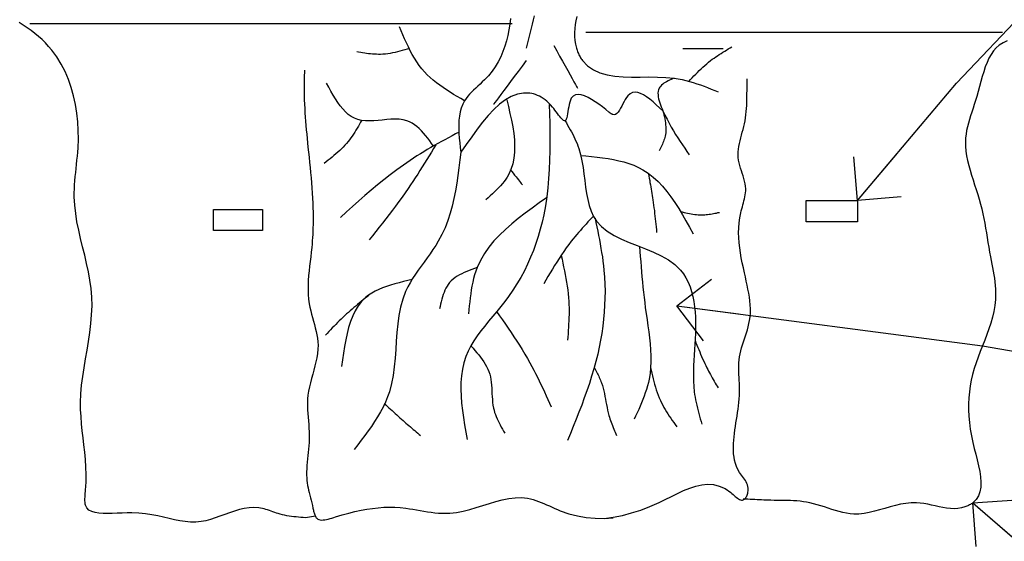
# Paper-space layout 'Layout1' of a CAD drawing. Units: inches. Extents: x -0.2 to 8.3, y -0.7 to 10.3.
# Drawn here: x 1.3 to 2.9, y 6.1 to 7 of the extents above; entities that cross this region are included whole.
import ezdxf

# ---------------------------------------------------------------- set-up
doc = ezdxf.new("R2010")
doc.units = ezdxf.units.IN
doc.header["$MEASUREMENT"] = 0
doc.layers.add('IRR-DET', color=4, linetype='Continuous')
doc.layers.add('PARKS_DIMENSION', color=2, linetype='Continuous')
doc.styles.add('ARCHQUIK', font='archquik.shx')
doc.dimstyles.new('DIM PS', dxfattribs={"dimtxt": 0.1, "dimasz": 0.1, "dimexe": 0.1, "dimexo": 0.1, "dimgap": 0.1, "dimtad": 1, "dimzin": 0, "dimdsep": 46, "dimlunit": 4, "dimtxsty": 'ARCHQUIK', "dimblk": 'OPEN90', "dimcen": 0.1, "dimdle": 0.03, "dimclrd": 1, "dimclre": 1, "dimclrt": 256, "dimadec": 0, "dimazin": 0, "dimtfac": 1, "dimtofl": 0, "dimtmove": 2, "dimatfit": 3, "dimldrblk": 'OPEN90', "dimfxl": 1, "dimtolj": 1, "dimtzin": 0, "dimarcsym": 0})

# ---------------------------------------------------------------- blocks, each defined once
blk = doc.blocks.new('_Open90')
at = {"color": 0, "linetype": 'ByBlock'}
for p, q in [((-0.5, 0.5), (0, 0)), ((0, 0), (-1, 0)), ((0, 0), (-0.5, -0.5))]:
    blk.add_line(p, q, dxfattribs=at)
blk = doc.blocks.new('*D8')
at = {"layer": 'Defpoints', "color": 0}
for p in [(1.4074, 6.1838), (2.8342, 6.1838), (2.8342, 5.4339)]:
    blk.add_point(p, dxfattribs=at)
at = {"layer": 'PARKS_DIMENSION', "color": 2, "lineweight": -2}
for p, q in [((1.4074, 6.0838), (1.4074, 5.3339)), ((2.8342, 6.0838), (2.8342, 5.3339)), ((1.5074, 5.4339), (2.7342, 5.4339))]:
    blk.add_line(p, q, dxfattribs=at)
at = {"layer": 'PARKS_DIMENSION', "color": 2, "lineweight": -2, "xscale": 0.1, "yscale": 0.1, "zscale": 0.1, "rotation": 180}
blk.add_blockref('_Open90', (1.4074, 5.4339), dxfattribs=at)
at = {"layer": 'PARKS_DIMENSION', "color": 2, "lineweight": -2, "xscale": 0.1, "yscale": 0.1, "zscale": 0.1}
blk.add_blockref('_Open90', (2.8342, 5.4339), dxfattribs=at)
at = {"layer": 'PARKS_DIMENSION', "insert": (2.1208, 5.2567), "char_height": 0.075, "attachment_point": 5, "style": 'ARCHQUIK'}
blk.add_mtext('\\A1;2 TIMES SIZE ROOT BALL DIA.', dxfattribs=at)

psp = doc.layouts.get("Layout1")

# ---------------------------------------------------------------- linework, layer by layer
at = {"layer": 'IRR-DET', "color": 1}
for p, q in [((2.0951, 6.9568), (1.319, 6.9568)), ((2.2135, 6.9436), (2.8844, 6.9436))]:
    psp.add_line(p, q, dxfattribs=at)
at = {"layer": 'IRR-DET', "color": 7}
psp.add_line((2.37, 6.9173), (2.4346, 6.9173), dxfattribs=at)
at = {"layer": 'IRR-DET', "color": 7, "linetype": 'Continuous'}
for points in [[(1.7785, 6.1638), (1.7624, 6.1616), (1.7587, 6.1618), (1.755, 6.1621), (1.7512, 6.1624), (1.7475, 6.1627), (1.7437, 6.1632), (1.7401, 6.1637), (1.7363, 6.1642), (1.7327, 6.1648), (1.729, 6.1655), (1.7253, 6.1664), (1.7217, 6.1674), (1.7188, 6.1682), (1.716, 6.1691), (1.7131, 6.1701), (1.7102, 6.1711), (1.7074, 6.1721), (1.7045, 6.1731), (1.7016, 6.174), (1.6988, 6.1749), (1.696, 6.1757), (1.6931, 6.1764), (1.6903, 6.177), (1.6874, 6.1775), (1.6796, 6.178), (1.6719, 6.1776), (1.6641, 6.1764), (1.6562, 6.1746), (1.6483, 6.1723), (1.6405, 6.1696), (1.6326, 6.1668), (1.6249, 6.164), (1.6172, 6.1612), (1.6095, 6.1588), (1.6019, 6.1567), (1.5944, 6.1552), (1.5859, 6.1544), (1.5773, 6.1545), (1.5689, 6.1552), (1.5603, 6.1565), (1.5518, 6.1581), (1.543, 6.1601), (1.534, 6.1622), (1.5247, 6.1643), (1.5151, 6.1662), (1.505, 6.1678), (1.4945, 6.1689), (1.4833, 6.1694), (1.4755, 6.1694), (1.4675, 6.1691), (1.4595, 6.1687), (1.4516, 6.1683), (1.444, 6.1682), (1.4367, 6.1683), (1.43, 6.1687), (1.4239, 6.1698), (1.4186, 6.1714), (1.4141, 6.1738), (1.4108, 6.1772), (1.4086, 6.1815), (1.4082, 6.1832), (1.4079, 6.1849), (1.4077, 6.1867), (1.4076, 6.1886), (1.4075, 6.1906), (1.4076, 6.1927), (1.4077, 6.1947), (1.4079, 6.1969), (1.408, 6.1991), (1.4082, 6.2013), (1.4084, 6.2035), (1.4086, 6.2058), (1.4094, 6.2186), (1.4095, 6.231), (1.4091, 6.2432), (1.4083, 6.2553), (1.4072, 6.2671), (1.406, 6.2787), (1.4046, 6.2902), (1.4033, 6.3017), (1.4021, 6.313), (1.4013, 6.3244), (1.4007, 6.3358), (1.4005, 6.3471), (1.4011, 6.361), (1.4023, 6.3749), (1.4041, 6.3889), (1.4062, 6.403), (1.4086, 6.4172), (1.411, 6.4314), (1.4133, 6.4456), (1.4155, 6.4599), (1.4172, 6.4742), (1.4184, 6.4884), (1.419, 6.5026), (1.4187, 6.5169), (1.4176, 6.5305), (1.4157, 6.544), (1.4132, 6.5575), (1.4103, 6.571), (1.4072, 6.5845), (1.4038, 6.5979), (1.4006, 6.6113), (1.3976, 6.6248), (1.3948, 6.6382), (1.3927, 6.6516), (1.3911, 6.665), (1.3905, 6.6785), (1.3905, 6.6849), (1.3906, 6.6914), (1.391, 6.6979), (1.3915, 6.7044), (1.392, 6.7109), (1.3927, 6.7175), (1.3934, 6.724), (1.3941, 6.7306), (1.3948, 6.7372), (1.3955, 6.7439), (1.3961, 6.7505), (1.3965, 6.7573), (1.397, 6.7712), (1.3968, 6.7852), (1.396, 6.7993), (1.3945, 6.8133), (1.3922, 6.8272), (1.3892, 6.8409), (1.3854, 6.8543), (1.3809, 6.8673), (1.3755, 6.88), (1.3692, 6.8922), (1.3621, 6.9038), (1.3541, 6.9147), (1.3492, 6.9206), (1.3441, 6.9262), (1.3387, 6.9316), (1.333, 6.9367), (1.3271, 6.9417), (1.321, 6.9463), (1.3148, 6.9507), (1.3084, 6.955), (1.3018, 6.9589)], [(2.0926, 6.9655), (2.0915, 6.9565), (2.09, 6.9474), (2.0882, 6.9384), (2.086, 6.9296), (2.0833, 6.9208), (2.0802, 6.9122), (2.0767, 6.9039), (2.0726, 6.8958), (2.068, 6.888), (2.0628, 6.8806), (2.0571, 6.8735), (2.0538, 6.8701), (2.0505, 6.8667), (2.047, 6.8634), (2.0435, 6.8601), (2.0399, 6.8568), (2.0365, 6.8536), (2.0331, 6.8504), (2.0298, 6.8471), (2.0267, 6.8437), (2.0238, 6.8404), (2.0211, 6.8368), (2.0187, 6.8332), (2.0156, 6.8274), (2.0133, 6.8214), (2.0115, 6.8151), (2.0103, 6.8085), (2.0095, 6.8017), (2.0092, 6.7947), (2.0092, 6.7876), (2.0095, 6.7803), (2.0101, 6.7729), (2.0108, 6.7655), (2.0117, 6.7579), (2.0126, 6.7503)], [(2.1306, 6.9698), (2.1292, 6.9632), (2.1276, 6.9566), (2.126, 6.9501), (2.1244, 6.9437), (2.1228, 6.9372), (2.121, 6.9308), (2.1194, 6.9244), (2.1177, 6.918)], [(2.199, 6.9686), (2.1977, 6.9621), (2.1967, 6.9557), (2.196, 6.9493), (2.1956, 6.943), (2.1955, 6.9366), (2.1959, 6.9304), (2.1969, 6.9242), (2.1985, 6.918), (2.199, 6.9162), (2.1997, 6.9144), (2.2003, 6.9126), (2.201, 6.9109), (2.2018, 6.9091), (2.2027, 6.9073), (2.2036, 6.9057), (2.2045, 6.904), (2.2054, 6.9024), (2.2064, 6.9008), (2.2074, 6.8993), (2.2085, 6.8978), (2.2166, 6.8892), (2.2259, 6.8827), (2.2365, 6.8779), (2.2481, 6.8747), (2.2605, 6.8727), (2.2736, 6.8717), (2.2872, 6.8713), (2.301, 6.8713), (2.315, 6.8714), (2.329, 6.8713), (2.3426, 6.8708), (2.356, 6.8695), (2.3624, 6.8685), (2.3686, 6.8673), (2.3748, 6.8659), (2.3808, 6.8643), (2.3867, 6.8625), (2.3926, 6.8606), (2.3984, 6.8586), (2.4042, 6.8565), (2.4098, 6.8542), (2.4155, 6.8519), (2.4211, 6.8496), (2.4267, 6.8473)], [(2.0187, 6.8332), (2.0128, 6.8365), (2.0069, 6.84), (2.001, 6.8434), (1.9952, 6.847), (1.9895, 6.8506), (1.984, 6.8542), (1.9785, 6.8581), (1.9732, 6.862), (1.9681, 6.8661), (1.9632, 6.8704), (1.9585, 6.8749), (1.954, 6.8796), (1.9497, 6.8847), (1.9456, 6.8901), (1.9417, 6.8958), (1.938, 6.9016), (1.9345, 6.9076), (1.9312, 6.9137), (1.9281, 6.9199), (1.925, 6.9263), (1.9221, 6.9327), (1.9192, 6.9392), (1.9164, 6.9458), (1.9136, 6.9523)], [(2.8918, 6.9294), (2.8852, 6.9265), (2.8792, 6.9229), (2.8743, 6.9186), (2.8699, 6.9135), (2.8659, 6.9078), (2.8625, 6.9015), (2.8594, 6.8947), (2.8566, 6.8875), (2.8541, 6.8799), (2.8517, 6.8721), (2.8495, 6.8641), (2.8473, 6.856), (2.8451, 6.848), (2.8428, 6.8401), (2.8409, 6.8336), (2.8389, 6.8273), (2.8369, 6.821), (2.8348, 6.8149), (2.8329, 6.8088), (2.8311, 6.8028), (2.8295, 6.7968), (2.8279, 6.7909), (2.8266, 6.785), (2.8257, 6.7791), (2.825, 6.7732), (2.8246, 6.7673), (2.8248, 6.7598), (2.8254, 6.7521), (2.8265, 6.7444), (2.8281, 6.7367), (2.83, 6.729), (2.8321, 6.7212), (2.8345, 6.7134), (2.837, 6.7057), (2.8395, 6.6978), (2.842, 6.69), (2.8446, 6.6822), (2.8469, 6.6744), (2.8489, 6.6667), (2.8509, 6.659), (2.8526, 6.6512), (2.8542, 6.6435), (2.8557, 6.6358), (2.8572, 6.6281), (2.8584, 6.6203), (2.8597, 6.6126), (2.861, 6.6049), (2.8623, 6.5971), (2.8636, 6.5893), (2.8651, 6.5815), (2.8661, 6.5758), (2.8672, 6.57), (2.8682, 6.5643), (2.8693, 6.5585), (2.8702, 6.5528), (2.8712, 6.5471), (2.8719, 6.5413), (2.8725, 6.5356), (2.8731, 6.5299), (2.8733, 6.5241), (2.8733, 6.5184), (2.8731, 6.5128), (2.8722, 6.5033), (2.8705, 6.4938), (2.8684, 6.4845), (2.8656, 6.4751), (2.8626, 6.4659), (2.8592, 6.4566), (2.8557, 6.4474), (2.8521, 6.4382), (2.8485, 6.429), (2.845, 6.4199), (2.8418, 6.4108), (2.8388, 6.4017), (2.8361, 6.3924), (2.834, 6.383), (2.8323, 6.3737), (2.831, 6.3643), (2.8301, 6.3547), (2.8297, 6.345), (2.8297, 6.3351), (2.8302, 6.3251), (2.8312, 6.3149), (2.8325, 6.3044), (2.8344, 6.2936), (2.8368, 6.2825), (2.8389, 6.2732), (2.8413, 6.2639), (2.8437, 6.2545), (2.8459, 6.2453), (2.8477, 6.2361), (2.8489, 6.2273), (2.8495, 6.2188), (2.8493, 6.2108), (2.8481, 6.2034), (2.8457, 6.1966), (2.842, 6.1906), (2.8368, 6.1855), (2.8355, 6.1846), (2.8341, 6.1837), (2.8328, 6.1829), (2.8313, 6.1821), (2.8298, 6.1814), (2.8283, 6.1806), (2.8267, 6.18), (2.8251, 6.1794), (2.8236, 6.1788), (2.8219, 6.1783), (2.8202, 6.1778), (2.8186, 6.1775), (2.8125, 6.1765), (2.8064, 6.1761), (2.8004, 6.1763), (2.7943, 6.1769), (2.7882, 6.1778), (2.7822, 6.1791)], [(1.9299, 6.9171), (1.9261, 6.916), (1.9222, 6.9149), (1.9183, 6.9138), (1.9145, 6.9128), (1.9106, 6.9119), (1.9067, 6.911), (1.9028, 6.9102), (1.8989, 6.9095), (1.895, 6.9089), (1.8912, 6.9084), (1.8872, 6.9081), (1.8833, 6.9078), (1.8801, 6.9078), (1.877, 6.9079), (1.8737, 6.9081), (1.8706, 6.9083), (1.8673, 6.9086), (1.8642, 6.9089), (1.8609, 6.9094), (1.8578, 6.9098), (1.8545, 6.9103), (1.8514, 6.9108), (1.8481, 6.9114), (1.845, 6.9119)], [(2.162, 6.922), (2.1669, 6.9135), (2.1715, 6.9051), (2.1761, 6.897), (2.1805, 6.8891), (2.1846, 6.8819), (2.1883, 6.8751), (2.1917, 6.8691), (2.1946, 6.8638), (2.197, 6.8595), (2.1988, 6.8563), (2.2, 6.8542), (2.2005, 6.8533), (2.2005, 6.8533), (2.2005, 6.8533), (2.2005, 6.8533), (2.2005, 6.8533), (2.2005, 6.8533), (2.2005, 6.8533), (2.2005, 6.8533), (2.2005, 6.8533), (2.2005, 6.8533), (2.2005, 6.8533), (2.2005, 6.8533), (2.2005, 6.8533)], [(2.3793, 6.8642), (2.3821, 6.8672), (2.3849, 6.8701), (2.3878, 6.8731), (2.3906, 6.876), (2.3934, 6.8788), (2.3964, 6.8817), (2.3993, 6.8845), (2.4022, 6.8873), (2.4052, 6.89), (2.4083, 6.8927), (2.4114, 6.8953), (2.4146, 6.8978), (2.4173, 6.8999), (2.4201, 6.9018), (2.4228, 6.9037), (2.4257, 6.9057), (2.4285, 6.9076), (2.4314, 6.9094), (2.4342, 6.9112), (2.4372, 6.913), (2.4401, 6.9147), (2.443, 6.9165), (2.446, 6.9183), (2.4489, 6.92)], [(2.1177, 6.8978), (2.1111, 6.889), (2.1047, 6.8804), (2.0984, 6.872), (2.0925, 6.864), (2.0869, 6.8564), (2.0818, 6.8494), (2.0771, 6.8432), (2.0731, 6.8378), (2.0698, 6.8334), (2.0673, 6.8301), (2.0657, 6.8279), (2.0651, 6.827), (2.0651, 6.827), (2.0651, 6.827), (2.0651, 6.827), (2.0651, 6.827), (2.0651, 6.827), (2.0651, 6.827), (2.0651, 6.827), (2.0651, 6.827), (2.0651, 6.827), (2.0651, 6.827), (2.0651, 6.827), (2.0651, 6.827)], [(1.761, 6.8822), (1.761, 6.8813), (1.7606, 6.8713), (1.7604, 6.8614), (1.7604, 6.8514), (1.7605, 6.8415), (1.7606, 6.8345), (1.7609, 6.8276), (1.7613, 6.8207), (1.7616, 6.8138), (1.7622, 6.8069), (1.7627, 6.8), (1.7632, 6.7931), (1.7638, 6.7862), (1.7645, 6.7793), (1.7652, 6.7724), (1.7658, 6.7655), (1.7665, 6.7586), (1.7674, 6.7504), (1.7683, 6.7421), (1.7691, 6.7339), (1.77, 6.7256), (1.7708, 6.7174), (1.7715, 6.7091), (1.7722, 6.7009), (1.7729, 6.6927), (1.7734, 6.6844), (1.774, 6.6761), (1.7743, 6.6679), (1.7746, 6.6596), (1.7747, 6.6545), (1.7748, 6.6492), (1.7748, 6.644), (1.7748, 6.6388), (1.7747, 6.6336), (1.7746, 6.6283), (1.7744, 6.6232), (1.7742, 6.6179), (1.7739, 6.6127), (1.7735, 6.6075), (1.7731, 6.6022), (1.7726, 6.597), (1.7718, 6.5894), (1.7709, 6.5818), (1.77, 6.5742), (1.7691, 6.5666), (1.7683, 6.559), (1.7676, 6.5514), (1.767, 6.5438), (1.7668, 6.5362), (1.7667, 6.5287), (1.7669, 6.5211), (1.7675, 6.5136), (1.7686, 6.5061), (1.7696, 6.5005), (1.7709, 6.4949), (1.7723, 6.4893), (1.7738, 6.4838), (1.7754, 6.4782), (1.7769, 6.4727), (1.7783, 6.4671), (1.7797, 6.4616), (1.7809, 6.4561), (1.7818, 6.4505), (1.7824, 6.445), (1.7827, 6.4395), (1.7825, 6.4328), (1.7819, 6.4261), (1.7808, 6.4193), (1.7794, 6.4126), (1.7778, 6.4059), (1.776, 6.3992), (1.7741, 6.3925), (1.7722, 6.3857), (1.7704, 6.379), (1.7688, 6.3722), (1.7675, 6.3654), (1.7665, 6.3587), (1.766, 6.3528), (1.7658, 6.3469), (1.7658, 6.3411), (1.766, 6.3353), (1.7663, 6.3294), (1.7668, 6.3235), (1.7673, 6.3176), (1.7677, 6.3117), (1.7681, 6.3058), (1.7684, 6.2999), (1.7686, 6.2939), (1.7686, 6.2879), (1.7683, 6.2826), (1.768, 6.2774), (1.7675, 6.272), (1.767, 6.2667), (1.7665, 6.2615), (1.7659, 6.2562), (1.7653, 6.251), (1.7649, 6.2457), (1.7645, 6.2405), (1.7643, 6.2354), (1.7643, 6.2304), (1.7645, 6.2253), (1.7649, 6.2214), (1.7654, 6.2175), (1.766, 6.2136), (1.7668, 6.2097), (1.7675, 6.2058), (1.7685, 6.2019), (1.7695, 6.1979), (1.7705, 6.1938), (1.7715, 6.1897), (1.7726, 6.1856), (1.7736, 6.1812), (1.7746, 6.1769), (1.775, 6.1753), (1.7753, 6.1737), (1.7757, 6.1722), (1.776, 6.1706), (1.7765, 6.1692), (1.7769, 6.1677), (1.7774, 6.1663), (1.7779, 6.165), (1.7785, 6.1638), (1.7791, 6.1626), (1.7799, 6.1616), (1.7807, 6.1607), (1.7823, 6.1594), (1.7842, 6.1586), (1.7863, 6.158), (1.7886, 6.1578), (1.7911, 6.1579), (1.7937, 6.1581), (1.7964, 6.1586), (1.7992, 6.1593), (1.8022, 6.16), (1.8051, 6.1609), (1.8081, 6.1618), (1.811, 6.1627), (1.8218, 6.1659), (1.8322, 6.1688), (1.8422, 6.1713), (1.8519, 6.1735), (1.8613, 6.1753), (1.8705, 6.1766), (1.8795, 6.1776), (1.8884, 6.1783), (1.8973, 6.1785), (1.9062, 6.1784), (1.9151, 6.1778), (1.9241, 6.1769), (1.9298, 6.1761), (1.9355, 6.1751), (1.9414, 6.1742), (1.9472, 6.1732), (1.9531, 6.1721), (1.959, 6.1712), (1.9649, 6.1703), (1.9709, 6.1696), (1.9768, 6.169), (1.9828, 6.1686), (1.9888, 6.1686), (1.9948, 6.1688), (2.0056, 6.1699), (2.0162, 6.172), (2.0269, 6.1746), (2.0374, 6.1778), (2.048, 6.1812), (2.0585, 6.1846), (2.0689, 6.1877), (2.0793, 6.1905), (2.0897, 6.1926), (2.0999, 6.1938), (2.11, 6.194), (2.12, 6.193), (2.1245, 6.1921), (2.1288, 6.1909), (2.1332, 6.1895), (2.1376, 6.1879), (2.142, 6.1862), (2.1463, 6.1843), (2.1507, 6.1825), (2.155, 6.1804), (2.1594, 6.1785), (2.1638, 6.1765), (2.1682, 6.1746), (2.1726, 6.1728), (2.1864, 6.168), (2.2003, 6.1644), (2.2145, 6.162), (2.2288, 6.1607), (2.2432, 6.1605), (2.2577, 6.1614)], [(2.2432, 6.1605), (2.2579, 6.1624), (2.2726, 6.1653), (2.2873, 6.1692), (2.3021, 6.1739), (2.317, 6.1796), (2.3318, 6.1861), (2.3416, 6.1909), (2.3515, 6.1958), (2.3613, 6.2006), (2.3711, 6.2051), (2.3809, 6.209), (2.3906, 6.2122), (2.4002, 6.2143), (2.4098, 6.2153), (2.4192, 6.2148), (2.4285, 6.2126), (2.4378, 6.2085), (2.4469, 6.2023), (2.4488, 6.2007), (2.4506, 6.1991), (2.4524, 6.1975), (2.4542, 6.1959), (2.4559, 6.1945), (2.4576, 6.1931), (2.4593, 6.192), (2.461, 6.191), (2.4626, 6.1902), (2.4642, 6.1899), (2.4657, 6.1898), (2.4671, 6.1901), (2.4682, 6.1907), (2.4692, 6.1915), (2.4701, 6.1924), (2.4711, 6.1936), (2.4719, 6.1949), (2.4727, 6.1964), (2.4733, 6.1979), (2.4739, 6.1995), (2.4744, 6.2012), (2.4747, 6.2029), (2.475, 6.2046), (2.4752, 6.2063), (2.4752, 6.2091), (2.4747, 6.2117), (2.474, 6.2143), (2.4731, 6.2168), (2.4719, 6.2191), (2.4705, 6.2214), (2.469, 6.2236), (2.4674, 6.2258), (2.4657, 6.228), (2.4642, 6.2302), (2.4626, 6.2323), (2.4611, 6.2346), (2.4584, 6.2392), (2.4562, 6.2439), (2.4545, 6.2489), (2.4532, 6.254), (2.4523, 6.2592), (2.4516, 6.2645), (2.4514, 6.2699), (2.4513, 6.2754), (2.4515, 6.2808), (2.4519, 6.2863), (2.4524, 6.2918), (2.4529, 6.2972), (2.4537, 6.3029), (2.4545, 6.3086), (2.4554, 6.3142), (2.4562, 6.3197), (2.4571, 6.3253), (2.458, 6.3308), (2.4588, 6.3363), (2.4595, 6.3418), (2.4601, 6.3473), (2.4606, 6.3528), (2.4609, 6.3583), (2.4611, 6.3638), (2.4611, 6.3685), (2.4609, 6.3733), (2.4608, 6.378), (2.4605, 6.3827), (2.4603, 6.3874), (2.4601, 6.3922), (2.4599, 6.3969), (2.4598, 6.4017), (2.4599, 6.4064), (2.4601, 6.411), (2.4604, 6.4157), (2.4611, 6.4204), (2.4619, 6.4254), (2.4631, 6.4303), (2.4644, 6.4352), (2.4659, 6.44), (2.4674, 6.4449), (2.4691, 6.4498), (2.4706, 6.4546), (2.4722, 6.4595), (2.4737, 6.4644), (2.4751, 6.4692), (2.4763, 6.4741), (2.4772, 6.479), (2.478, 6.4852), (2.4785, 6.4916), (2.4785, 6.4979), (2.4783, 6.5042), (2.4777, 6.5106), (2.4769, 6.517), (2.4759, 6.5234), (2.4747, 6.5299), (2.4734, 6.5363), (2.472, 6.5428), (2.4706, 6.5493), (2.4691, 6.5557), (2.4673, 6.5639), (2.4656, 6.572), (2.464, 6.5801), (2.4627, 6.5883), (2.4614, 6.5964), (2.4605, 6.6044), (2.4599, 6.6126), (2.4596, 6.6206), (2.4598, 6.6287), (2.4603, 6.6367), (2.4614, 6.6447), (2.4631, 6.6527), (2.4639, 6.6559), (2.4647, 6.6591), (2.4657, 6.6624), (2.4665, 6.6655), (2.4675, 6.6688), (2.4683, 6.6719), (2.4691, 6.6752), (2.4698, 6.6783), (2.4704, 6.6815), (2.4709, 6.6847), (2.4711, 6.6879), (2.4711, 6.6911), (2.4709, 6.6953), (2.4702, 6.6995), (2.4693, 6.7037), (2.4682, 6.7079), (2.467, 6.7122), (2.4656, 6.7163), (2.4642, 6.7205), (2.4628, 6.7247), (2.4616, 6.7289), (2.4605, 6.7332), (2.4596, 6.7373), (2.4591, 6.7416), (2.4588, 6.7461), (2.4589, 6.7507), (2.4593, 6.7551), (2.46, 6.7596), (2.4609, 6.7642), (2.4619, 6.7688), (2.4631, 6.7733), (2.4644, 6.7778), (2.4656, 6.7824), (2.4669, 6.787), (2.468, 6.7915), (2.4691, 6.7961), (2.4701, 6.801), (2.4709, 6.8058), (2.4715, 6.8107), (2.472, 6.8156), (2.4724, 6.8204), (2.4727, 6.8253), (2.4729, 6.8302), (2.473, 6.8351), (2.4731, 6.84), (2.4731, 6.8449), (2.4732, 6.8498), (2.4732, 6.8547), (2.4732, 6.8636), (2.4733, 6.8683)], [(2.356, 6.8695), (2.3534, 6.8684), (2.3509, 6.8673), (2.3485, 6.8662), (2.346, 6.865), (2.3437, 6.8638), (2.3415, 6.8626), (2.3394, 6.8612), (2.3375, 6.8599), (2.3357, 6.8583), (2.3342, 6.8568), (2.3329, 6.8551), (2.3318, 6.8533), (2.3308, 6.8509), (2.3301, 6.8483), (2.3298, 6.8455), (2.3299, 6.8426), (2.3303, 6.8396), (2.3308, 6.8364), (2.3316, 6.8332), (2.3326, 6.83), (2.3338, 6.8267), (2.3351, 6.8234), (2.3364, 6.8202), (2.3378, 6.817), (2.3411, 6.81), (2.3444, 6.8033), (2.3477, 6.7969), (2.3512, 6.7906), (2.3547, 6.7847), (2.3583, 6.7788), (2.3619, 6.7732), (2.3654, 6.7676), (2.3691, 6.7622), (2.3729, 6.7568), (2.3765, 6.7516), (2.3803, 6.7462)], [(1.9688, 6.7602), (1.9656, 6.7645), (1.9625, 6.7688), (1.9592, 6.7731), (1.9559, 6.7772), (1.9525, 6.7811), (1.9491, 6.7848), (1.9456, 6.7883), (1.942, 6.7916), (1.9381, 6.7944), (1.9342, 6.797), (1.9301, 6.7991), (1.9258, 6.8008), (1.9197, 6.8024), (1.9134, 6.8032), (1.9068, 6.8034), (1.9, 6.8032), (1.8932, 6.8027), (1.8862, 6.8021), (1.8793, 6.8014), (1.8724, 6.8009), (1.8657, 6.8006), (1.8592, 6.8008), (1.8529, 6.8015), (1.847, 6.8029), (1.8414, 6.805), (1.8363, 6.8078), (1.8314, 6.8112), (1.8269, 6.8153), (1.8225, 6.8199), (1.8184, 6.825), (1.8145, 6.8305), (1.8107, 6.8363), (1.807, 6.8423), (1.8035, 6.8486), (1.7999, 6.855), (1.7965, 6.8614)], [(2.3378, 6.817), (2.3325, 6.8219), (2.3272, 6.8268), (2.3219, 6.8314), (2.3167, 6.8356), (2.3116, 6.8393), (2.3067, 6.8424), (2.3018, 6.8448), (2.2973, 6.8463), (2.2929, 6.8468), (2.2888, 6.8463), (2.2849, 6.8444), (2.2813, 6.8412), (2.2792, 6.8385), (2.2772, 6.8353), (2.2752, 6.8319), (2.2734, 6.8282), (2.2715, 6.8245), (2.2696, 6.8211), (2.2677, 6.8178), (2.2658, 6.815), (2.2638, 6.8128), (2.2617, 6.8112), (2.2594, 6.8106), (2.257, 6.8109), (2.2565, 6.8111), (2.2561, 6.8114), (2.2556, 6.8116), (2.2551, 6.8119), (2.2546, 6.8121), (2.2541, 6.8125), (2.2536, 6.8129), (2.2531, 6.8133), (2.2526, 6.8137), (2.2521, 6.8141), (2.2515, 6.8145), (2.251, 6.815), (2.2459, 6.819), (2.2405, 6.8232), (2.2349, 6.8274), (2.229, 6.8315), (2.2231, 6.8352), (2.2173, 6.8385), (2.2117, 6.841), (2.2064, 6.8427), (2.2015, 6.8433), (2.1971, 6.8427), (2.1933, 6.8407), (2.1904, 6.8372), (2.189, 6.8343), (2.1879, 6.831), (2.1869, 6.8273), (2.1862, 6.8235), (2.1855, 6.8196), (2.1849, 6.8157), (2.1844, 6.812), (2.1838, 6.8086), (2.1831, 6.8057), (2.1823, 6.8033), (2.1814, 6.8016), (2.1803, 6.8008), (2.1792, 6.8009), (2.1779, 6.8014), (2.1766, 6.8024), (2.1751, 6.8039), (2.1735, 6.8057), (2.1718, 6.8078), (2.17, 6.8101), (2.1681, 6.8127), (2.1661, 6.8152), (2.1641, 6.8179), (2.1621, 6.8205), (2.16, 6.823), (2.1571, 6.8264), (2.1541, 6.8294), (2.1511, 6.8322), (2.1481, 6.8346), (2.1451, 6.8368), (2.142, 6.8387), (2.139, 6.8404), (2.1359, 6.8418), (2.1328, 6.843), (2.1297, 6.844), (2.1267, 6.8447), (2.1237, 6.8452), (2.1135, 6.8456), (2.1036, 6.8438), (2.0938, 6.84), (2.0843, 6.8345), (2.075, 6.8274), (2.0658, 6.8189), (2.0567, 6.8093), (2.0477, 6.7987), (2.0389, 6.7873), (2.0301, 6.7752), (2.0213, 6.7629), (2.0126, 6.7503)], [(2.0865, 6.8345), (2.0891, 6.8236), (2.0916, 6.8127), (2.0939, 6.8019), (2.096, 6.7912), (2.0976, 6.7806), (2.0987, 6.7703), (2.0992, 6.7601), (2.0991, 6.7502), (2.0981, 6.7406), (2.0962, 6.7313), (2.0933, 6.7224), (2.0894, 6.7139), (2.0872, 6.7103), (2.0848, 6.7067), (2.0822, 6.7031), (2.0794, 6.6997), (2.0764, 6.6963), (2.0734, 6.6929), (2.0702, 6.6896), (2.0669, 6.6864), (2.0635, 6.6831), (2.06, 6.6799), (2.0565, 6.6767), (2.053, 6.6736)], [(2.1549, 6.8269), (2.1552, 6.8119), (2.1556, 6.797), (2.1558, 6.7821), (2.1559, 6.7671), (2.1557, 6.7522), (2.1554, 6.7373), (2.1548, 6.7226), (2.1538, 6.7077), (2.1525, 6.6931), (2.1508, 6.6784), (2.1486, 6.6638), (2.1459, 6.6493), (2.1433, 6.6377), (2.1405, 6.6262), (2.1372, 6.6147), (2.1335, 6.6034), (2.1294, 6.5921), (2.1249, 6.581), (2.12, 6.5701), (2.1148, 6.5593), (2.1091, 6.5487), (2.1029, 6.5382), (2.0964, 6.528), (2.0894, 6.518), (2.0832, 6.5099), (2.0769, 6.5018), (2.0703, 6.4939), (2.0638, 6.4861), (2.0573, 6.4782), (2.051, 6.4703), (2.0448, 6.4625), (2.039, 6.4545), (2.0335, 6.4464), (2.0287, 6.4382), (2.0243, 6.4297), (2.0207, 6.421), (2.0174, 6.411), (2.0151, 6.4007), (2.0136, 6.3902), (2.0128, 6.3794), (2.0126, 6.3684), (2.013, 6.3573), (2.0139, 6.3459), (2.0152, 6.3344), (2.0168, 6.3228), (2.0186, 6.3112), (2.0206, 6.2994), (2.0227, 6.2877)], [(2.3378, 6.817), (2.3386, 6.8137), (2.3393, 6.8105), (2.3401, 6.8072), (2.3407, 6.8039), (2.3413, 6.8008), (2.3418, 6.7975), (2.3421, 6.7943), (2.3424, 6.7911), (2.3426, 6.788), (2.3425, 6.7848), (2.3423, 6.7817), (2.3418, 6.7786), (2.3414, 6.7763), (2.3409, 6.7742), (2.3403, 6.7719), (2.3395, 6.7697), (2.3387, 6.7675), (2.3378, 6.7653), (2.3369, 6.7632), (2.3359, 6.761), (2.3349, 6.7588), (2.3339, 6.7567), (2.3329, 6.7545), (2.3318, 6.7524)], [(1.8532, 6.802), (1.8513, 6.7988), (1.8494, 6.7955), (1.8476, 6.7922), (1.8457, 6.7889), (1.8437, 6.7857), (1.8418, 6.7825), (1.8398, 6.7794), (1.8377, 6.7762), (1.8356, 6.7732), (1.8334, 6.7702), (1.8312, 6.7673), (1.8288, 6.7644), (1.8261, 6.7614), (1.8234, 6.7585), (1.8205, 6.7557), (1.8176, 6.7529), (1.8146, 6.7501), (1.8116, 6.7475), (1.8084, 6.7448), (1.8053, 6.7423), (1.8021, 6.7397), (1.7989, 6.7372), (1.7957, 6.7347), (1.7924, 6.7321)], [(2.1803, 6.8008), (2.1824, 6.7973), (2.1845, 6.7937), (2.1866, 6.7901), (2.1886, 6.7865), (2.1906, 6.7829), (2.1926, 6.7793), (2.1944, 6.7756), (2.1963, 6.7719), (2.1979, 6.768), (2.1996, 6.7642), (2.2011, 6.7603), (2.2025, 6.7564), (2.2053, 6.7465), (2.2075, 6.7362), (2.2092, 6.7257), (2.2107, 6.7152), (2.2121, 6.7046), (2.2133, 6.6941), (2.2149, 6.6838), (2.2167, 6.6739), (2.219, 6.6643), (2.2221, 6.6553), (2.2259, 6.6469), (2.2308, 6.6392), (2.2387, 6.6305), (2.2482, 6.6229), (2.2591, 6.6163), (2.271, 6.6104), (2.2836, 6.605), (2.2966, 6.5998), (2.3098, 6.5946), (2.3226, 6.5892), (2.335, 6.5833), (2.3466, 6.5767), (2.3571, 6.5692), (2.3661, 6.5604), (2.3708, 6.5544), (2.3749, 6.5479), (2.3784, 6.5409), (2.3814, 6.5336), (2.3839, 6.5259), (2.3859, 6.5179), (2.3875, 6.5097), (2.3887, 6.5014), (2.3896, 6.493), (2.3901, 6.4845), (2.3903, 6.476), (2.3903, 6.4675), (2.3901, 6.4585), (2.3898, 6.4497), (2.3893, 6.4409), (2.3887, 6.4322), (2.3882, 6.4235), (2.3876, 6.415), (2.3872, 6.4065), (2.3869, 6.398), (2.3868, 6.3896), (2.387, 6.3812), (2.3875, 6.3728), (2.3883, 6.3645), (2.3889, 6.3601), (2.3896, 6.3558), (2.3904, 6.3514), (2.3914, 6.347), (2.3923, 6.3426), (2.3934, 6.3382), (2.3944, 6.3338), (2.3956, 6.3295), (2.3967, 6.3251), (2.398, 6.3207), (2.3992, 6.3163), (2.4004, 6.312)], [(2.01, 6.7826), (2.0042, 6.7796), (1.9984, 6.7765), (1.9927, 6.7734), (1.9869, 6.7703), (1.9812, 6.7673), (1.9755, 6.7641), (1.9698, 6.7609), (1.9642, 6.7577), (1.9585, 6.7544), (1.953, 6.7511), (1.9474, 6.7477), (1.9419, 6.7442), (1.9309, 6.737), (1.9202, 6.7296), (1.9095, 6.7219), (1.899, 6.7139), (1.8887, 6.7057), (1.8785, 6.6975), (1.8683, 6.689), (1.8583, 6.6804), (1.8483, 6.6717), (1.8384, 6.6629), (1.8286, 6.6541), (1.8187, 6.6453)], [(1.9723, 6.7622), (1.9687, 6.7562), (1.9651, 6.7503), (1.9615, 6.7444), (1.9579, 6.7385), (1.9542, 6.7325), (1.9505, 6.7266), (1.9468, 6.7208), (1.9431, 6.7149), (1.9393, 6.709), (1.9355, 6.7032), (1.9317, 6.6975), (1.9278, 6.6917), (1.9228, 6.6847), (1.9179, 6.6776), (1.9127, 6.6706), (1.9076, 6.6636), (1.9025, 6.6567), (1.8972, 6.6498), (1.8919, 6.6429), (1.8866, 6.6361), (1.8812, 6.6293), (1.8759, 6.6225), (1.8705, 6.6157), (1.8651, 6.6089)], [(2.0126, 6.7503), (2.0111, 6.7377), (2.0096, 6.7252), (2.0079, 6.7126), (2.006, 6.7002), (2.0039, 6.6878), (2.0015, 6.6757), (1.9986, 6.6636), (1.9953, 6.6518), (1.9915, 6.6401), (1.9871, 6.6287), (1.982, 6.6177), (1.9763, 6.6069), (1.9721, 6.6), (1.9676, 6.5933), (1.963, 6.5866), (1.9583, 6.58), (1.9535, 6.5734), (1.9487, 6.5669), (1.944, 6.5603), (1.9394, 6.5536), (1.935, 6.5469), (1.9309, 6.5401), (1.9271, 6.5332), (1.9237, 6.5261), (1.919, 6.5136), (1.9155, 6.5008), (1.9129, 6.4874), (1.911, 6.4738), (1.9096, 6.4601), (1.9086, 6.4461), (1.9077, 6.4322), (1.9067, 6.4183), (1.9054, 6.4045), (1.9035, 6.3908), (1.9009, 6.3775), (1.8975, 6.3645), (1.8945, 6.3561), (1.8912, 6.3479), (1.8873, 6.3397), (1.8831, 6.3318), (1.8786, 6.324), (1.8737, 6.3163), (1.8686, 6.3087), (1.8634, 6.3012), (1.8579, 6.2938), (1.8523, 6.2863), (1.8466, 6.2789), (1.8409, 6.2716)], [(2.2049, 6.7452), (2.214, 6.7444), (2.223, 6.7434), (2.232, 6.7424), (2.2408, 6.7413), (2.2496, 6.74), (2.2582, 6.7384), (2.2667, 6.7366), (2.275, 6.7345), (2.283, 6.732), (2.2908, 6.7292), (2.2983, 6.7258), (2.3055, 6.7221), (2.3141, 6.7165), (2.3223, 6.7101), (2.33, 6.703), (2.3372, 6.6953), (2.3442, 6.687), (2.3508, 6.6783), (2.3572, 6.669), (2.3632, 6.6595), (2.3692, 6.6496), (2.3749, 6.6395), (2.3806, 6.6293), (2.3863, 6.619)], [(2.0922, 6.7224), (2.0946, 6.7194), (2.0969, 6.7165), (2.0992, 6.7135), (2.1014, 6.7108), (2.1034, 6.7082), (2.1054, 6.7057), (2.107, 6.7036), (2.1085, 6.7017), (2.1097, 6.7001), (2.1107, 6.6989), (2.1113, 6.6981), (2.1116, 6.6978), (2.1116, 6.6978), (2.1116, 6.6977), (2.1116, 6.6977), (2.1116, 6.6977), (2.1116, 6.6977), (2.1116, 6.6977), (2.1116, 6.6977), (2.1116, 6.6977), (2.1116, 6.6977), (2.1116, 6.6978), (2.1116, 6.6978), (2.1116, 6.6978)], [(2.3145, 6.7152), (2.3152, 6.7117), (2.3158, 6.7083), (2.3165, 6.7048), (2.317, 6.7013), (2.3177, 6.6978), (2.3182, 6.6944), (2.3189, 6.6909), (2.3195, 6.6875), (2.32, 6.684), (2.3206, 6.6805), (2.3211, 6.677), (2.3216, 6.6736), (2.3223, 6.6692), (2.3229, 6.6648), (2.3234, 6.6605), (2.324, 6.6561), (2.3245, 6.6517), (2.325, 6.6473), (2.3254, 6.6429), (2.3259, 6.6386), (2.3264, 6.6342), (2.3268, 6.6298), (2.3273, 6.6254), (2.3277, 6.6211)], [(2.1505, 6.6766), (2.1389, 6.6685), (2.1274, 6.6603), (2.1161, 6.652), (2.1051, 6.6436), (2.0944, 6.6349), (2.0843, 6.626), (2.0747, 6.6168), (2.0658, 6.6073), (2.0576, 6.5973), (2.0504, 6.5869), (2.0441, 6.5759), (2.0389, 6.5645), (2.0367, 6.5587), (2.0348, 6.5528), (2.0332, 6.5469), (2.0317, 6.5408), (2.0305, 6.5346), (2.0294, 6.5284), (2.0284, 6.522), (2.0275, 6.5156), (2.0268, 6.5092), (2.0261, 6.5028), (2.0253, 6.4962), (2.0247, 6.4897)], [(2.6509, 6.6723), (2.6509, 6.638), (2.5681, 6.638), (2.5681, 6.6723), (2.6509, 6.6723)], [(1.6934, 6.6582), (1.6934, 6.6239), (1.6147, 6.6239), (1.6147, 6.6582), (1.6934, 6.6582)], [(2.2266, 6.648), (2.2234, 6.6446), (2.2203, 6.6413), (2.2172, 6.638), (2.2141, 6.6346), (2.211, 6.6312), (2.208, 6.6278), (2.2049, 6.6244), (2.202, 6.621), (2.199, 6.6175), (2.1961, 6.614), (2.1932, 6.6105), (2.1904, 6.6069), (2.1862, 6.6015), (2.1822, 6.596), (2.1783, 6.5905), (2.1745, 6.5848), (2.1708, 6.5791), (2.1671, 6.5733), (2.1634, 6.5676), (2.1599, 6.5618), (2.1564, 6.5559), (2.1528, 6.55), (2.1494, 6.5441), (2.1459, 6.5382)], [(2.2285, 6.6441), (2.2299, 6.6372), (2.2314, 6.6302), (2.2328, 6.6233), (2.2342, 6.6163), (2.2356, 6.6094), (2.2369, 6.6024), (2.2381, 6.5954), (2.2392, 6.5885), (2.2403, 6.5815), (2.2413, 6.5745), (2.2421, 6.5674), (2.2428, 6.5604), (2.2438, 6.5492), (2.2444, 6.5378), (2.2446, 6.5265), (2.2444, 6.5151), (2.244, 6.5038), (2.2433, 6.4924), (2.2423, 6.4811), (2.2409, 6.4698), (2.2393, 6.4585), (2.2374, 6.4473), (2.2352, 6.4361), (2.2328, 6.4251), (2.2298, 6.4131), (2.2266, 6.4012), (2.2231, 6.3894), (2.2194, 6.3778), (2.2154, 6.3661), (2.2113, 6.3545), (2.2071, 6.343), (2.2026, 6.3315), (2.1982, 6.32), (2.1936, 6.3086), (2.189, 6.2971), (2.1843, 6.2857)], [(2.3661, 6.6548), (2.3689, 6.6541), (2.3718, 6.6534), (2.3747, 6.6528), (2.3775, 6.6521), (2.3804, 6.6515), (2.3832, 6.651), (2.3861, 6.6505), (2.389, 6.65), (2.3919, 6.6498), (2.3947, 6.6495), (2.3976, 6.6493), (2.4004, 6.6493), (2.4028, 6.6494), (2.4052, 6.6495), (2.4075, 6.6497), (2.4098, 6.65), (2.4122, 6.6503), (2.4146, 6.6506), (2.417, 6.651), (2.4193, 6.6514), (2.4216, 6.6519), (2.424, 6.6523), (2.4264, 6.6529), (2.4287, 6.6534)], [(2.3001, 6.5985), (2.3007, 6.5903), (2.3013, 6.5821), (2.302, 6.574), (2.3026, 6.5658), (2.3033, 6.5576), (2.3041, 6.5494), (2.3048, 6.5412), (2.3056, 6.5329), (2.3065, 6.5247), (2.3075, 6.5164), (2.3085, 6.5082), (2.3095, 6.4998), (2.3109, 6.4902), (2.3123, 6.4805), (2.3137, 6.4707), (2.3151, 6.461), (2.3163, 6.4513), (2.3173, 6.4416), (2.318, 6.432), (2.3185, 6.4224), (2.3185, 6.4128), (2.318, 6.4034), (2.3171, 6.394), (2.3156, 6.3847), (2.3144, 6.3792), (2.313, 6.3737), (2.3113, 6.3682), (2.3095, 6.3628), (2.3076, 6.3574), (2.3056, 6.352), (2.3034, 6.3467), (2.3011, 6.3413), (2.2988, 6.336), (2.2963, 6.3307), (2.2939, 6.3253), (2.2913, 6.32)], [(2.174, 6.5839), (2.1754, 6.5778), (2.1767, 6.5716), (2.178, 6.5655), (2.1793, 6.5593), (2.1805, 6.5532), (2.1817, 6.547), (2.1827, 6.5409), (2.1837, 6.5347), (2.1846, 6.5285), (2.1853, 6.5223), (2.1859, 6.5161), (2.1863, 6.51), (2.1866, 6.5047), (2.1867, 6.4995), (2.1867, 6.4943), (2.1867, 6.4891), (2.1866, 6.4839), (2.1864, 6.4787), (2.1861, 6.4735), (2.1858, 6.4682), (2.1854, 6.463), (2.1851, 6.4578), (2.1847, 6.4525), (2.1843, 6.4473)], [(2.0389, 6.5645), (2.0346, 6.563), (2.0303, 6.5614), (2.0261, 6.5598), (2.022, 6.5582), (2.0179, 6.5564), (2.014, 6.5546), (2.0102, 6.5527), (2.0066, 6.5505), (2.0033, 6.5483), (2, 6.5458), (1.9971, 6.5431), (1.9944, 6.5403), (1.9922, 6.5374), (1.9903, 6.5344), (1.9886, 6.5313), (1.987, 6.5279), (1.9856, 6.5244), (1.9843, 6.5208), (1.983, 6.5172), (1.982, 6.5134), (1.981, 6.5095), (1.98, 6.5056), (1.9792, 6.5018), (1.9783, 6.4978)], [(1.9345, 6.5451), (1.9273, 6.5435), (1.9203, 6.5418), (1.9133, 6.54), (1.9064, 6.5382), (1.8996, 6.5363), (1.893, 6.5341), (1.8866, 6.5318), (1.8805, 6.5292), (1.8747, 6.5264), (1.8691, 6.5233), (1.8639, 6.5198), (1.8591, 6.516), (1.8528, 6.5097), (1.8473, 6.5027), (1.8425, 6.4949), (1.8385, 6.4865), (1.835, 6.4775), (1.8319, 6.4681), (1.8294, 6.4582), (1.8273, 6.4479), (1.8253, 6.4374), (1.8237, 6.4267), (1.8222, 6.4159), (1.8207, 6.4049)], [(1.8646, 6.5197), (1.8616, 6.5173), (1.8586, 6.5149), (1.8555, 6.5124), (1.8524, 6.51), (1.8494, 6.5075), (1.8465, 6.505), (1.8435, 6.5025), (1.8405, 6.5), (1.8375, 6.4974), (1.8346, 6.4949), (1.8317, 6.4923), (1.8288, 6.4897), (1.8258, 6.487), (1.8229, 6.4842), (1.8199, 6.4814), (1.817, 6.4786), (1.8142, 6.4757), (1.8114, 6.4728), (1.8085, 6.47), (1.8057, 6.4671), (1.8029, 6.4641), (1.8001, 6.4613), (1.7973, 6.4583), (1.7945, 6.4554)], [(2.0701, 6.4937), (2.0748, 6.4869), (2.0795, 6.4802), (2.0842, 6.4734), (2.0889, 6.4666), (2.0935, 6.4597), (2.098, 6.4529), (2.1025, 6.4461), (2.1069, 6.4392), (2.1113, 6.4322), (2.1155, 6.4251), (2.1197, 6.4181), (2.1237, 6.411), (2.1269, 6.4052), (2.1299, 6.3994), (2.1329, 6.3936), (2.1359, 6.3878), (2.1387, 6.3819), (2.1415, 6.376), (2.1443, 6.3701), (2.1472, 6.3641), (2.1499, 6.3581), (2.1526, 6.3522), (2.1554, 6.3462), (2.158, 6.3402)], [(2.0292, 6.438), (2.0322, 6.4345), (2.0353, 6.4309), (2.0384, 6.4273), (2.0414, 6.4237), (2.0442, 6.4201), (2.0469, 6.4164), (2.0495, 6.4126), (2.0519, 6.4088), (2.0541, 6.4049), (2.056, 6.401), (2.0576, 6.3969), (2.0591, 6.3928), (2.0602, 6.3884), (2.061, 6.384), (2.0615, 6.3796), (2.062, 6.375), (2.0623, 6.3704), (2.0625, 6.3658), (2.0627, 6.3611), (2.0629, 6.3565), (2.0633, 6.3518), (2.0637, 6.3473), (2.0643, 6.3427), (2.0651, 6.3382), (2.066, 6.3347), (2.067, 6.3312), (2.0682, 6.3277), (2.0696, 6.3243), (2.071, 6.3209), (2.0725, 6.3176), (2.0742, 6.3142), (2.0759, 6.3109), (2.0777, 6.3076), (2.0796, 6.3043), (2.0814, 6.3011), (2.0833, 6.2979)], [(2.3895, 6.4471), (2.3909, 6.4434), (2.3924, 6.4397), (2.3939, 6.4359), (2.3955, 6.4322), (2.397, 6.4285), (2.3985, 6.4248), (2.4001, 6.4211), (2.4017, 6.4174), (2.4034, 6.4138), (2.405, 6.4101), (2.4067, 6.4065), (2.4085, 6.4029), (2.4099, 6.4001), (2.4114, 6.3974), (2.4128, 6.3947), (2.4143, 6.392), (2.4158, 6.3892), (2.4173, 6.3866), (2.4188, 6.3839), (2.4204, 6.3812), (2.422, 6.3785), (2.4236, 6.3758), (2.4251, 6.3732), (2.4267, 6.3705)], [(2.2272, 6.4038), (2.2282, 6.4017), (2.2292, 6.3997), (2.2303, 6.3976), (2.2314, 6.3956), (2.2324, 6.3935), (2.2334, 6.3914), (2.2344, 6.3893), (2.2354, 6.3872), (2.2363, 6.3851), (2.2372, 6.383), (2.238, 6.3808), (2.2388, 6.3787), (2.2403, 6.3744), (2.2415, 6.3701), (2.2426, 6.3658), (2.2436, 6.3614), (2.2445, 6.357), (2.2454, 6.3525), (2.2462, 6.3481), (2.247, 6.3437), (2.2479, 6.3392), (2.2488, 6.3348), (2.2498, 6.3304), (2.251, 6.3261), (2.2518, 6.3233), (2.2526, 6.3206), (2.2535, 6.3179), (2.2545, 6.3152), (2.2554, 6.3125), (2.2565, 6.3098), (2.2575, 6.3071), (2.2586, 6.3044), (2.2597, 6.3017), (2.2608, 6.2991), (2.262, 6.2964), (2.2631, 6.2938)], [(2.3178, 6.4037), (2.3189, 6.3991), (2.3199, 6.3946), (2.321, 6.3899), (2.3221, 6.3854), (2.3233, 6.3809), (2.3245, 6.3764), (2.3258, 6.372), (2.3272, 6.3675), (2.3286, 6.3632), (2.3303, 6.3589), (2.3319, 6.3545), (2.3338, 6.3504), (2.3356, 6.3466), (2.3375, 6.343), (2.3394, 6.3393), (2.3415, 6.3358), (2.3436, 6.3322), (2.3459, 6.3286), (2.3481, 6.3252), (2.3505, 6.3217), (2.3528, 6.3182), (2.3552, 6.3148), (2.3576, 6.3114), (2.3601, 6.3079)], [(1.8894, 6.3454), (1.8919, 6.3431), (1.8945, 6.3408), (1.8969, 6.3385), (1.8994, 6.3362), (1.9019, 6.334), (1.9045, 6.3317), (1.907, 6.3294), (1.9095, 6.3271), (1.912, 6.3248), (1.9146, 6.3225), (1.9171, 6.3203), (1.9196, 6.318), (1.922, 6.316), (1.9243, 6.314), (1.9267, 6.3119), (1.9291, 6.3099), (1.9314, 6.3079), (1.9338, 6.3058), (1.9361, 6.3038), (1.9385, 6.3018), (1.9409, 6.2998), (1.9432, 6.2978), (1.9456, 6.2958), (1.9479, 6.2938)], [(2.7822, 6.1791), (2.7761, 6.1804), (2.7701, 6.1818), (2.764, 6.1831), (2.7579, 6.1842), (2.7519, 6.185), (2.7458, 6.1855), (2.7374, 6.1855), (2.7289, 6.1846), (2.7204, 6.1832), (2.712, 6.1812), (2.7035, 6.179), (2.695, 6.1765), (2.6866, 6.1741), (2.6782, 6.1719), (2.6699, 6.1699), (2.6615, 6.1684), (2.6532, 6.1675), (2.6449, 6.1674), (2.639, 6.1678), (2.6331, 6.1687), (2.6272, 6.1699), (2.6214, 6.1714), (2.6155, 6.173), (2.6096, 6.1749), (2.6037, 6.1768), (2.5979, 6.1788), (2.592, 6.1806), (2.586, 6.1825), (2.5801, 6.1841), (2.5742, 6.1855), (2.569, 6.1865), (2.5638, 6.1873), (2.5586, 6.188), (2.5535, 6.1885), (2.5482, 6.1888), (2.543, 6.1891), (2.5378, 6.1893), (2.5325, 6.1894), (2.5273, 6.1894), (2.522, 6.1895), (2.5168, 6.1895), (2.5116, 6.1896), (2.5078, 6.1897), (2.5041, 6.1898), (2.5004, 6.1899), (2.4967, 6.1901), (2.493, 6.1902), (2.4893, 6.1904), (2.4856, 6.1906), (2.4819, 6.1908), (2.4782, 6.191), (2.4745, 6.1912), (2.4708, 6.1914), (2.4671, 6.1916)]]:
    psp.add_lwpolyline(points, dxfattribs=at)

# ---------------------------------------------------------------- dimensions: what is measured, and where the dimension line sits
at = {"layer": 'PARKS_DIMENSION', "color": 2}
dim = psp.add_linear_dim(base=(2.8342, 5.4339), p1=(1.4074, 6.1838), p2=(2.8342, 6.1838), text='2 TIMES SIZE ROOT BALL DIA.', dimstyle='DIM PS', override={"dimtxt": 0.075, "dimtad": 0, "dimpost": '\\X', "dimclrd": 2, "dimclre": 2}, dxfattribs=at)
dim.commit()
dim.dimension.update_dxf_attribs({"geometry": '*D8', "text_midpoint": (2.1208, 5.2567), "dimtype": 160})

# ---------------------------------------------------------------- leaders
at = {"layer": 'PARKS_DIMENSION'}
for points in [[(2.6509, 6.6723), (2.8101, 6.8612), (3.1916, 7.2645)], [(2.3601, 6.5027), (2.8521, 6.4382), (3.5005, 6.3275)], [(2.8368, 6.1855), (3.0842, 5.9707), (3.4999, 5.5869)]]:
    psp.add_leader(points, dimstyle='DIM PS', override={"dimgap": 0.1, "dimtad": 0, "dimclrd": 2}, dxfattribs=at)

doc.saveas('drawing.dxf')
